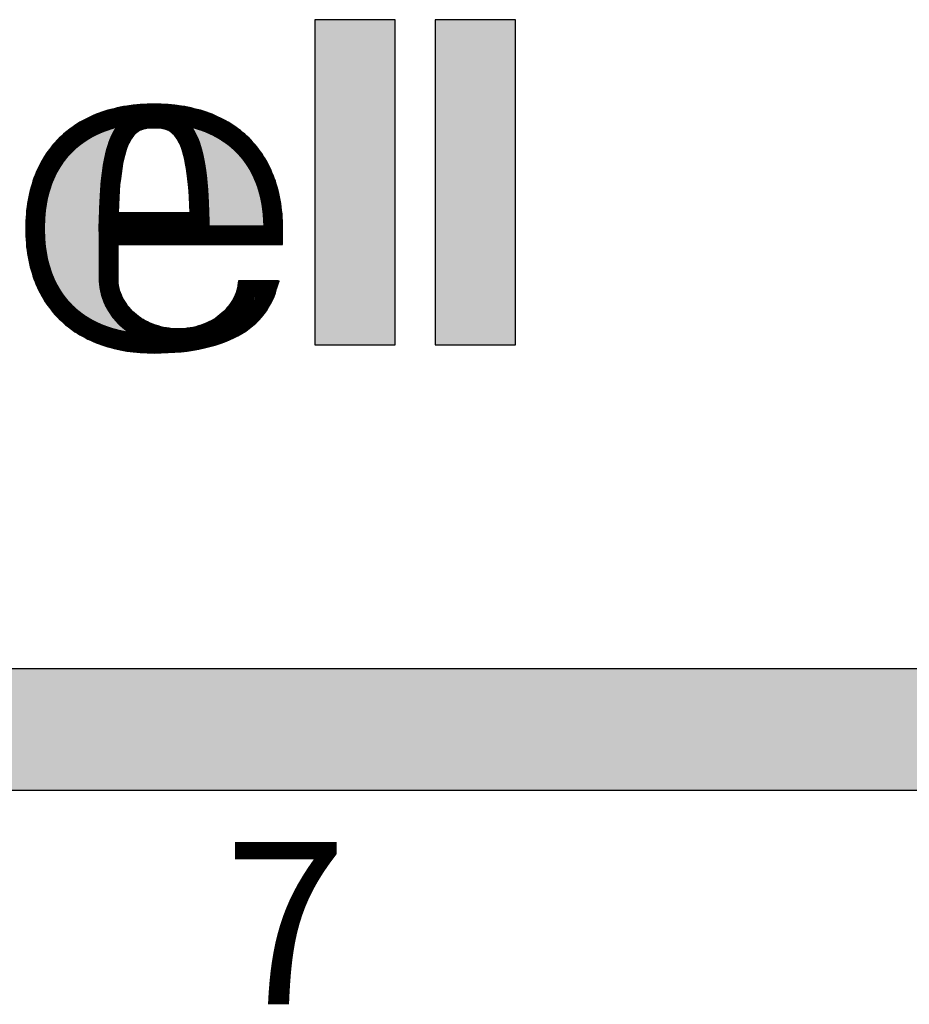
# Model space of a CAD drawing. Extents: x 1121 to 1517, y 918 to 1191.
# Drawn here: x 1445 to 1456, y 919 to 931 of the extents above; entities that cross this region are included whole.
import ezdxf
from ezdxf.enums import TextEntityAlignment as Align

# ---------------------------------------------------------------- set-up
doc = ezdxf.new("R2010")
doc.units = 0
doc.header["$MEASUREMENT"] = 0
doc.layers.add('4', color=4, linetype='CONTINUOUS')
doc.styles.add('SWISSB', font='Gulim.ttf', dxfattribs={"height": 2.5})

msp = doc.modelspace()

# ---------------------------------------------------------------- linework, layer by layer
at = {"layer": '4'}
for p, q in [((1136.036, 923.247), (1511.036, 923.247)), ((1134.536, 921.747), (1512.536, 921.747))]:
    msp.add_line(p, q, dxfattribs=at)
for points in [[(1449.866, 931.247), (1448.875, 931.247), (1448.875, 927.237), (1449.866, 927.237), (1449.866, 931.247)], [(1451.351, 931.247), (1450.361, 931.247), (1450.361, 927.237), (1451.351, 927.237), (1451.351, 931.247)], [(1446.895, 930.206), (1446.807, 930.206), (1446.722, 930.201), (1446.637, 930.192), (1446.556, 930.182), (1446.517, 930.176), (1446.476, 930.167), (1446.437, 930.159), (1446.4, 930.15), (1446.361, 930.14), (1446.324, 930.13), (1446.286, 930.118), (1446.251, 930.106), (1446.215, 930.094), (1446.18, 930.081), (1446.144, 930.065), (1446.11, 930.05), (1446.076, 930.035), (1446.044, 930.018), (1446.012, 930.001), (1445.979, 929.982), (1445.949, 929.964), (1445.918, 929.943), (1445.89, 929.923), (1445.859, 929.903), (1445.832, 929.881), (1445.803, 929.858), (1445.776, 929.835), (1445.751, 929.811), (1445.723, 929.786), (1445.7, 929.76), (1445.674, 929.735), (1445.65, 929.708), (1445.628, 929.68), (1445.606, 929.652), (1445.584, 929.623), (1445.564, 929.592), (1445.544, 929.562), (1445.525, 929.531), (1445.506, 929.499), (1445.488, 929.467), (1445.471, 929.433), (1445.455, 929.399), (1445.44, 929.365), (1445.425, 929.329), (1445.411, 929.294), (1445.4, 929.257), (1445.388, 929.219), (1445.376, 929.182), (1445.366, 929.143), (1445.355, 929.104), (1445.347, 929.063), (1445.34, 929.023), (1445.333, 928.98), (1445.327, 928.939), (1445.322, 928.895), (1445.318, 928.853), (1445.315, 928.809), (1445.313, 928.763), (1445.311, 928.719), (1445.31, 928.672), (1445.311, 928.626), (1445.313, 928.58), (1445.315, 928.536), (1445.318, 928.492), (1445.322, 928.448), (1445.327, 928.405), (1445.333, 928.363), (1445.34, 928.322), (1445.347, 928.282), (1445.355, 928.241), (1445.366, 928.202), (1445.376, 928.163), (1445.388, 928.126), (1445.4, 928.088), (1445.411, 928.051), (1445.425, 928.015), (1445.44, 927.98), (1445.455, 927.944), (1445.471, 927.91), (1445.488, 927.878), (1445.506, 927.846), (1445.525, 927.814), (1445.544, 927.781), (1445.564, 927.751), (1445.584, 927.722), (1445.606, 927.693), (1445.628, 927.664), (1445.65, 927.637), (1445.674, 927.61), (1445.7, 927.585), (1445.723, 927.558), (1445.751, 927.534), (1445.776, 927.51), (1445.803, 927.486), (1445.832, 927.464), (1445.859, 927.442), (1445.89, 927.42), (1445.918, 927.4), (1445.949, 927.381), (1445.979, 927.363), (1446.012, 927.344), (1446.044, 927.327), (1446.076, 927.31), (1446.11, 927.295), (1446.144, 927.279), (1446.18, 927.264), (1446.215, 927.251), (1446.251, 927.239), (1446.286, 927.227), (1446.324, 927.215), (1446.361, 927.205), (1446.4, 927.195), (1446.437, 927.186), (1446.476, 927.178), (1446.517, 927.169), (1446.556, 927.162), (1446.637, 927.152), (1446.722, 927.144), (1446.807, 927.139), (1446.895, 927.137), (1446.982, 927.139), (1447.066, 927.142), (1447.148, 927.147), (1447.226, 927.154), (1447.304, 927.162), (1447.377, 927.173), (1447.448, 927.186), (1447.517, 927.2), (1447.583, 927.217), (1447.648, 927.235), (1447.709, 927.254), (1447.767, 927.276), (1447.824, 927.3), (1447.877, 927.324), (1447.929, 927.351), (1447.977, 927.38), (1448.024, 927.408), (1448.068, 927.441), (1448.109, 927.473), (1448.148, 927.507), (1448.185, 927.544), (1448.219, 927.581), (1448.25, 927.62), (1448.28, 927.659), (1448.307, 927.702), (1448.331, 927.744), (1448.353, 927.788), (1448.374, 927.834), (1448.391, 927.881), (1448.406, 927.929), (1448.419, 927.978), (1448.43, 928.029), (1447.934, 928.029), (1447.931, 927.998), (1447.928, 927.968), (1447.921, 927.937), (1447.914, 927.909), (1447.906, 927.88), (1447.894, 927.851), (1447.882, 927.824), (1447.868, 927.797), (1447.851, 927.771), (1447.836, 927.746), (1447.817, 927.72), (1447.797, 927.697), (1447.777, 927.673), (1447.755, 927.651), (1447.731, 927.629), (1447.707, 927.608), (1447.682, 927.588), (1447.655, 927.569), (1447.626, 927.552), (1447.597, 927.536), (1447.568, 927.52), (1447.538, 927.507), (1447.505, 927.493), (1447.473, 927.481), (1447.441, 927.471), (1447.407, 927.461), (1447.373, 927.452), (1447.338, 927.447), (1447.302, 927.442), (1447.265, 927.437), (1447.229, 927.435), (1447.192, 927.435), (1447.154, 927.435), (1447.117, 927.437), (1447.082, 927.442), (1447.046, 927.447), (1447.01, 927.452), (1446.976, 927.461), (1446.943, 927.471), (1446.91, 927.481), (1446.878, 927.493), (1446.846, 927.507), (1446.815, 927.52), (1446.785, 927.536), (1446.758, 927.552), (1446.729, 927.569), (1446.702, 927.588), (1446.676, 927.608), (1446.653, 927.629), (1446.629, 927.651), (1446.607, 927.673), (1446.586, 927.697), (1446.566, 927.72), (1446.549, 927.746), (1446.532, 927.771), (1446.517, 927.797), (1446.502, 927.824), (1446.49, 927.851), (1446.48, 927.88), (1446.469, 927.909), (1446.463, 927.937), (1446.456, 927.968), (1446.452, 927.998), (1446.449, 928.029), (1446.449, 928.053), (1446.449, 928.475), (1448.479, 928.475), (1448.479, 928.494), (1448.479, 928.512), (1448.479, 928.533), (1448.479, 928.555), (1448.479, 928.578), (1448.479, 928.607), (1448.479, 928.638), (1448.479, 928.672), (1448.479, 928.719), (1448.477, 928.763), (1448.474, 928.809), (1448.472, 928.853), (1448.467, 928.895), (1448.462, 928.939), (1448.457, 928.98), (1448.45, 929.023), (1448.441, 929.063), (1448.433, 929.104), (1448.423, 929.143), (1448.413, 929.182), (1448.402, 929.219), (1448.391, 929.257), (1448.377, 929.294), (1448.363, 929.329), (1448.348, 929.365), (1448.333, 929.399), (1448.318, 929.433), (1448.301, 929.467), (1448.284, 929.499), (1448.265, 929.531), (1448.245, 929.562), (1448.226, 929.592), (1448.204, 929.623), (1448.184, 929.652), (1448.162, 929.68), (1448.138, 929.708), (1448.114, 929.735), (1448.09, 929.76), (1448.065, 929.786), (1448.04, 929.811), (1448.012, 929.835), (1447.985, 929.858), (1447.958, 929.881), (1447.929, 929.903), (1447.901, 929.923), (1447.87, 929.943), (1447.839, 929.964), (1447.809, 929.982), (1447.777, 930.001), (1447.745, 930.018), (1447.712, 930.035), (1447.678, 930.05), (1447.644, 930.065), (1447.611, 930.081), (1447.575, 930.094), (1447.539, 930.106), (1447.502, 930.118), (1447.465, 930.13), (1447.427, 930.14), (1447.39, 930.15), (1447.351, 930.159), (1447.312, 930.167), (1447.273, 930.176), (1447.232, 930.182), (1447.151, 930.192), (1447.068, 930.201), (1446.982, 930.206), (1446.895, 930.206)], [(1446.451, 928.87), (1447.338, 928.87), (1447.334, 928.965), (1447.331, 929.053), (1447.326, 929.136), (1447.319, 929.214), (1447.312, 929.285), (1447.304, 929.351), (1447.294, 929.414), (1447.283, 929.472), (1447.273, 929.524), (1447.261, 929.572), (1447.249, 929.616), (1447.236, 929.657), (1447.222, 929.692), (1447.207, 929.725), (1447.192, 929.753), (1447.177, 929.78), (1447.161, 929.803), (1447.144, 929.823), (1447.127, 929.84), (1447.11, 929.855), (1447.093, 929.867), (1447.075, 929.879), (1447.058, 929.887), (1447.039, 929.894), (1447.021, 929.899), (1447.002, 929.903), (1446.985, 929.906), (1446.966, 929.908), (1446.931, 929.909), (1446.895, 929.909), (1446.859, 929.909), (1446.822, 929.908), (1446.805, 929.906), (1446.787, 929.903), (1446.768, 929.899), (1446.751, 929.894), (1446.732, 929.887), (1446.714, 929.879), (1446.697, 929.867), (1446.68, 929.855), (1446.661, 929.84), (1446.646, 929.823), (1446.629, 929.803), (1446.612, 929.78), (1446.597, 929.753), (1446.581, 929.725), (1446.568, 929.692), (1446.554, 929.657), (1446.541, 929.616), (1446.527, 929.572), (1446.517, 929.524), (1446.505, 929.472), (1446.495, 929.414), (1446.486, 929.351), (1446.478, 929.285), (1446.469, 929.214), (1446.464, 929.136), (1446.459, 929.053), (1446.454, 928.965), (1446.451, 928.87)]]:
    msp.add_lwpolyline(points, dxfattribs=at)
at = {"layer": '4', "const_width": 0.238}
for points in [[(1446.895, 930.087), (1446.81, 930.087), (1446.732, 930.083), (1446.651, 930.074), (1446.573, 930.065), (1446.539, 930.059), (1446.501, 930.051), (1446.463, 930.043), (1446.428, 930.035), (1446.392, 930.025), (1446.357, 930.016), (1446.323, 930.005), (1446.288, 929.993), (1446.255, 929.982), (1446.224, 929.97), (1446.192, 929.957), (1446.128, 929.928), (1446.099, 929.913), (1446.069, 929.897), (1446.04, 929.88), (1446.013, 929.863), (1445.986, 929.845), (1445.957, 929.825), (1445.93, 929.807), (1445.905, 929.787), (1445.878, 929.766), (1445.856, 929.747), (1445.832, 929.724), (1445.808, 929.702), (1445.785, 929.678), (1445.761, 929.653), (1445.741, 929.631), (1445.722, 929.607), (1445.681, 929.554), (1445.663, 929.526), (1445.644, 929.498), (1445.627, 929.47), (1445.592, 929.41), (1445.578, 929.382), (1445.564, 929.35), (1445.549, 929.317), (1445.535, 929.285), (1445.524, 929.255), (1445.501, 929.183), (1445.49, 929.149), (1445.471, 929.077), (1445.464, 929.041), (1445.457, 929.003), (1445.451, 928.961), (1445.444, 928.923), (1445.44, 928.884), (1445.437, 928.844), (1445.433, 928.802), (1445.432, 928.759), (1445.43, 928.715), (1445.429, 928.672), (1445.432, 928.584), (1445.433, 928.543), (1445.44, 928.459), (1445.444, 928.422), (1445.451, 928.382), (1445.464, 928.303), (1445.471, 928.268), (1445.49, 928.196), (1445.524, 928.09), (1445.535, 928.06), (1445.564, 927.992), (1445.578, 927.962), (1445.592, 927.935), (1445.628, 927.873), (1445.645, 927.844), (1445.662, 927.818), (1445.68, 927.792), (1445.722, 927.738), (1445.741, 927.714), (1445.761, 927.691), (1445.786, 927.666), (1445.808, 927.642), (1445.83, 927.622), (1445.856, 927.598), (1445.878, 927.578), (1445.905, 927.558), (1445.931, 927.537), (1445.959, 927.517), (1445.984, 927.499), (1446.04, 927.465), (1446.069, 927.448), (1446.128, 927.417), (1446.192, 927.388), (1446.224, 927.374), (1446.255, 927.363), (1446.288, 927.352), (1446.323, 927.34), (1446.357, 927.329), (1446.392, 927.32), (1446.428, 927.31), (1446.463, 927.302), (1446.501, 927.294), (1446.539, 927.286), (1446.573, 927.28), (1446.651, 927.27), (1446.732, 927.262), (1446.812, 927.257), (1446.895, 927.256), (1446.978, 927.258), (1447.06, 927.261), (1447.139, 927.266), (1447.214, 927.272), (1447.289, 927.28), (1447.357, 927.29), (1447.425, 927.303), (1447.491, 927.316), (1447.552, 927.331), (1447.614, 927.349), (1447.67, 927.366), (1447.723, 927.387), (1447.777, 927.409), (1447.825, 927.431), (1447.871, 927.454), (1447.958, 927.507), (1447.996, 927.535), (1448.033, 927.564), (1448.067, 927.594), (1448.099, 927.626), (1448.128, 927.658), (1448.156, 927.694), (1448.183, 927.728), (1448.206, 927.763), (1448.226, 927.8), (1448.246, 927.839), (1448.263, 927.878), (1448.275, 927.91), (1448.037, 927.91), (1448.029, 927.878), (1448.018, 927.84), (1448.003, 927.804), (1447.99, 927.773), (1447.971, 927.737), (1447.952, 927.708), (1447.935, 927.68), (1447.911, 927.646), (1447.864, 927.592), (1447.837, 927.565), (1447.81, 927.54), (1447.783, 927.517), (1447.753, 927.493), (1447.719, 927.469), (1447.655, 927.432), (1447.62, 927.413), (1447.585, 927.398), (1447.549, 927.383), (1447.512, 927.369), (1447.476, 927.358), (1447.439, 927.346), (1447.396, 927.336), (1447.318, 927.325), (1447.276, 927.319), (1447.232, 927.317), (1447.152, 927.317), (1447.106, 927.319), (1446.987, 927.336), (1446.945, 927.346), (1446.908, 927.358), (1446.872, 927.369), (1446.834, 927.383), (1446.799, 927.398), (1446.765, 927.413), (1446.727, 927.432), (1446.696, 927.451), (1446.665, 927.469), (1446.631, 927.493), (1446.601, 927.517), (1446.573, 927.54), (1446.546, 927.565), (1446.52, 927.592), (1446.471, 927.648), (1446.432, 927.708), (1446.414, 927.737), (1446.395, 927.771), (1446.379, 927.807), (1446.355, 927.875), (1446.347, 927.911), (1446.339, 927.948), (1446.334, 927.985), (1446.33, 928.022), (1446.33, 928.594), (1448.36, 928.594), (1448.36, 928.717), (1448.358, 928.756), (1448.355, 928.802), (1448.353, 928.844), (1448.349, 928.881), (1448.344, 928.925), (1448.339, 928.963), (1448.333, 929.001), (1448.317, 929.077), (1448.298, 929.151), (1448.288, 929.186), (1448.278, 929.218), (1448.266, 929.252), (1448.253, 929.285), (1448.239, 929.317), (1448.225, 929.35), (1448.21, 929.382), (1448.195, 929.413), (1448.18, 929.442), (1448.164, 929.468), (1448.145, 929.498), (1448.127, 929.526), (1448.107, 929.554), (1448.088, 929.581), (1448.07, 929.605), (1448.048, 929.629), (1448.026, 929.655), (1448.005, 929.678), (1447.958, 929.724), (1447.909, 929.768), (1447.885, 929.787), (1447.859, 929.807), (1447.833, 929.825), (1447.804, 929.844), (1447.776, 929.863), (1447.748, 929.88), (1447.719, 929.897), (1447.689, 929.913), (1447.66, 929.928), (1447.565, 929.971), (1447.535, 929.982), (1447.503, 929.993), (1447.431, 930.016), (1447.362, 930.035), (1447.287, 930.051), (1447.251, 930.059), (1447.215, 930.065), (1447.138, 930.074), (1447.058, 930.083), (1446.978, 930.087)], [(1446.328, 928.751), (1447.461, 928.751), (1447.453, 928.969), (1447.449, 929.059), (1447.444, 929.145), (1447.437, 929.225), (1447.43, 929.299), (1447.421, 929.369), (1447.411, 929.434), (1447.4, 929.493), (1447.389, 929.55), (1447.376, 929.602), (1447.363, 929.65), (1447.348, 929.697), (1447.332, 929.739), (1447.313, 929.778), (1447.296, 929.81), (1447.277, 929.844), (1447.256, 929.875), (1447.232, 929.903), (1447.209, 929.926), (1447.184, 929.948), (1447.159, 929.966), (1447.133, 929.982), (1447.105, 929.997), (1447.075, 930.007), (1447.047, 930.015), (1447.024, 930.019), (1447.002, 930.024), (1446.974, 930.026), (1446.933, 930.028), (1446.857, 930.028), (1446.814, 930.026), (1446.789, 930.024), (1446.74, 930.015), (1446.714, 930.007), (1446.687, 929.997), (1446.654, 929.982), (1446.629, 929.964), (1446.608, 929.95), (1446.579, 929.926), (1446.556, 929.901), (1446.536, 929.877), (1446.513, 929.846), (1446.492, 929.81), (1446.474, 929.775), (1446.457, 929.737), (1446.442, 929.697), (1446.428, 929.652), (1446.412, 929.602), (1446.401, 929.55), (1446.389, 929.495), (1446.377, 929.433), (1446.369, 929.367), (1446.36, 929.3), (1446.351, 929.225), (1446.346, 929.144), (1446.341, 929.06), (1446.336, 928.97)]]:
    msp.add_lwpolyline(points, close=True, dxfattribs=at)
at = {"layer": '4'}
for points in [[(1448.875, 931.247), (1449.866, 931.247), (1448.875, 927.237), (1449.866, 927.237)], [(1450.361, 931.247), (1451.351, 931.247), (1450.361, 927.237), (1451.351, 927.237)], [(1447.367, 928.705), (1447.367, 930.144), (1448.338, 928.705), (1448.338, 929.299)], [(1445.514, 929.464), (1446.405, 929.959), (1445.514, 927.879), (1446.405, 927.384)], [(1446.405, 927.384), (1446.405, 927.566), (1446.584, 927.384), (1446.584, 927.566)], [(1134.536, 921.747), (1136.036, 923.247), (1512.536, 921.747), (1511.036, 923.247)]]:
    msp.add_solid(points, dxfattribs=at)

# ---------------------------------------------------------------- texts
at = {"layer": '4', "style": 'SWISSB'}
msp.add_text('7', height=2, dxfattribs=at).set_placement((1448.516, 919.107), align=Align.CENTER)

doc.saveas('drawing.dxf')
